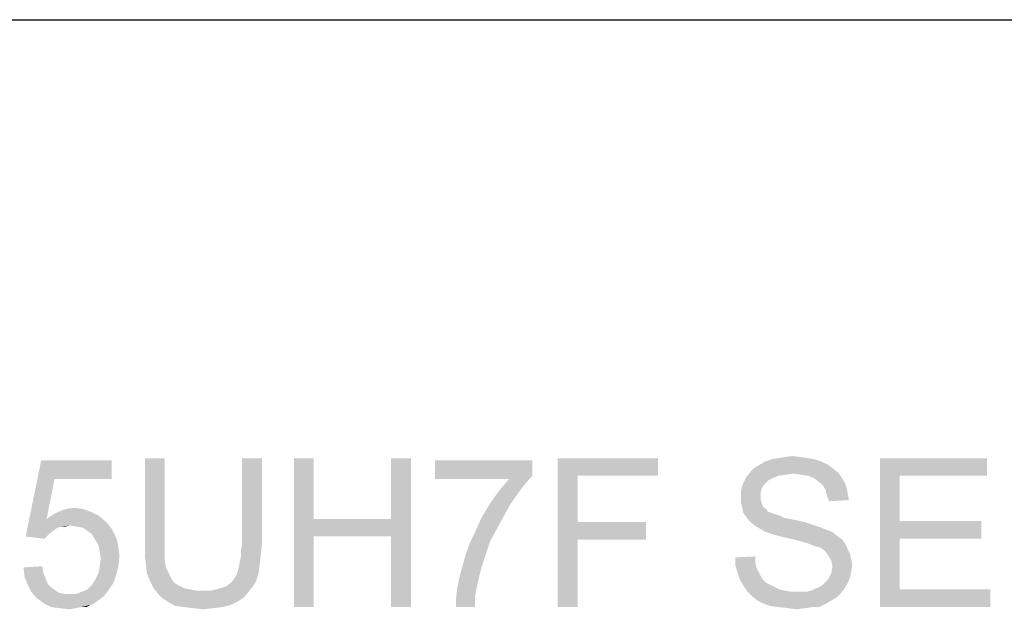
# Model space of a CAD drawing. Units: millimetres. Extents: x 0 to 1189, y 0 to 841.
# Drawn here: x 114 to 247, y 762 to 841 of the extents above; entities that cross this region are included whole.
import ezdxf

# ---------------------------------------------------------------- set-up
doc = ezdxf.new("R2010")
doc.units = ezdxf.units.MM
doc.header["$LTSCALE"] = 65.395
doc.layers.get('0').update_dxf_attribs({"linetype": 'CONTINUOUS'})

msp = doc.modelspace()

# ---------------------------------------------------------------- linework, layer by layer
at = {"color": 7, "linetype": 'Continuous'}
msp.add_line((0, 841), (1189, 841), dxfattribs=at)
at = {"color": 2, "linetype": 'Continuous'}
for points in [[(119.0917, 779.3047), (115.2398, 771.601), (117.3139, 781.8232)], [(117.3139, 781.8232), (126.7954, 781.8232), (119.0917, 779.3047)], [(119.0917, 779.3047), (126.7954, 781.8232), (126.7954, 779.3047)], [(133.9065, 782.1195), (131.2398, 770.5639), (131.2398, 782.1195)], [(131.2398, 770.5639), (133.9065, 782.1195), (133.9065, 770.5639)], [(146.9435, 782.1195), (144.2769, 770.5639), (144.2769, 782.1195)], [(144.2769, 770.5639), (146.9435, 782.1195), (146.9435, 770.5639)], [(153.9065, 782.1195), (153.9065, 773.9714), (151.2398, 762.1195)], [(153.9065, 782.1195), (151.2398, 762.1195), (151.2398, 782.1195)], [(166.9435, 782.1195), (164.2769, 773.9714), (164.2769, 782.1195)], [(164.2769, 771.601), (164.2769, 773.9714), (166.9435, 782.1195)], [(164.2769, 762.1195), (164.2769, 771.601), (166.9435, 782.1195)], [(164.2769, 762.1195), (166.9435, 782.1195), (166.9435, 762.1195)], [(183.2398, 781.8232), (183.2398, 779.7491), (170.2028, 779.3047)], [(183.2398, 781.8232), (170.2028, 779.3047), (170.2028, 781.8232)], [(186.6472, 782.1195), (200.1287, 782.1195), (189.3139, 779.7491)], [(189.3139, 779.7491), (186.6472, 762.1195), (186.6472, 782.1195)], [(189.3139, 779.7491), (200.1287, 782.1195), (200.1287, 779.7491)], [(222.9435, 781.2306), (213.0176, 780.7862), (213.7583, 781.2306)], [(213.0176, 780.7862), (222.9435, 781.2306), (223.5361, 780.7862)], [(222.0546, 781.6751), (213.7583, 781.2306), (214.4991, 781.6751)], [(213.7583, 781.2306), (222.0546, 781.6751), (222.9435, 781.2306)], [(221.1657, 781.9714), (214.4991, 781.6751), (215.388, 781.9714)], [(214.4991, 781.6751), (221.1657, 781.9714), (222.0546, 781.6751)], [(220.2769, 782.1195), (215.388, 781.9714), (216.2769, 782.1195)], [(215.388, 781.9714), (220.2769, 782.1195), (221.1657, 781.9714)], [(219.2398, 782.2676), (216.2769, 782.1195), (217.1657, 782.2676)], [(216.2769, 782.1195), (219.2398, 782.2676), (220.2769, 782.1195)], [(217.1657, 782.2676), (218.2028, 782.4158), (219.2398, 782.2676)], [(229.9065, 782.1195), (244.2769, 782.1195), (232.5732, 779.7491)], [(232.5732, 779.7491), (229.9065, 762.1195), (229.9065, 782.1195)], [(232.5732, 779.7491), (244.2769, 782.1195), (244.2769, 779.7491)], [(218.3509, 780.0454), (211.9806, 779.601), (212.5732, 780.3417)], [(218.3509, 780.0454), (217.1657, 779.8973), (211.9806, 779.601)], [(217.1657, 779.8973), (216.2769, 779.7491), (211.9806, 779.601)], [(223.5361, 780.7862), (212.5732, 780.3417), (213.0176, 780.7862)], [(212.5732, 780.3417), (223.5361, 780.7862), (224.2769, 780.1936)], [(212.5732, 780.3417), (224.2769, 780.1936), (218.3509, 780.0454)], [(219.388, 779.8973), (218.3509, 780.0454), (224.2769, 780.1936)], [(220.2769, 779.7491), (219.388, 779.8973), (224.2769, 780.1936)], [(220.2769, 779.7491), (224.2769, 780.1936), (224.7213, 779.601)], [(119.0917, 779.3047), (118.0546, 773.9714), (115.2398, 771.601)], [(180.1287, 779.3047), (170.2028, 779.3047), (183.2398, 779.7491)], [(182.2028, 778.5639), (179.0917, 778.1195), (180.1287, 779.3047)], [(179.0917, 778.1195), (182.2028, 778.5639), (181.3139, 777.3788)], [(180.1287, 779.3047), (183.2398, 779.7491), (182.2028, 778.5639)], [(189.3139, 779.7491), (189.3139, 773.5269), (186.6472, 762.1195)], [(214.4991, 778.7121), (211.388, 778.2677), (211.6843, 779.0084)], [(211.388, 778.2677), (214.4991, 778.7121), (214.0546, 778.1195)], [(215.5361, 779.4528), (211.6843, 779.0084), (211.9806, 779.601)], [(215.5361, 779.4528), (214.9435, 779.1565), (211.6843, 779.0084)], [(211.6843, 779.0084), (214.9435, 779.1565), (214.4991, 778.7121)], [(211.9806, 779.601), (216.2769, 779.7491), (215.5361, 779.4528)], [(224.7213, 779.601), (221.0176, 779.4528), (220.2769, 779.7491)], [(221.6102, 779.0084), (221.0176, 779.4528), (224.7213, 779.601)], [(221.6102, 779.0084), (224.7213, 779.601), (225.1657, 778.8602)], [(225.1657, 778.8602), (222.2028, 778.5639), (221.6102, 779.0084)], [(222.2028, 778.5639), (225.1657, 778.8602), (225.462, 778.1195)], [(225.462, 778.1195), (222.6472, 777.8232), (222.2028, 778.5639)], [(232.5732, 779.7491), (232.5732, 773.6751), (229.9065, 762.1195)], [(181.3139, 777.3788), (178.2028, 776.9343), (179.0917, 778.1195)], [(178.2028, 776.9343), (181.3139, 777.3788), (180.2769, 775.8973)], [(214.0546, 778.1195), (211.2398, 777.5269), (211.388, 778.2677)], [(211.2398, 777.5269), (214.0546, 778.1195), (213.9065, 777.5269)], [(213.9065, 777.5269), (213.9065, 776.9343), (211.2398, 776.7862)], [(213.9065, 777.5269), (211.2398, 776.7862), (211.2398, 777.5269)], [(222.6472, 777.8232), (225.462, 778.1195), (225.6102, 777.2306)], [(225.6102, 777.2306), (222.7954, 777.0825), (222.6472, 777.8232)], [(222.7954, 777.0825), (225.6102, 777.2306), (225.7583, 776.4899)], [(180.2769, 775.8973), (177.3139, 775.601), (178.2028, 776.9343)], [(177.3139, 775.601), (180.2769, 775.8973), (179.388, 774.2677)], [(211.2398, 776.7862), (213.9065, 776.9343), (213.9065, 776.4899)], [(213.9065, 776.4899), (211.2398, 776.1936), (211.2398, 776.7862)], [(211.2398, 776.1936), (213.9065, 776.4899), (214.0546, 776.0454)], [(214.0546, 776.0454), (211.388, 775.601), (211.2398, 776.1936)], [(211.388, 775.601), (214.0546, 776.0454), (214.2028, 775.601)], [(225.7583, 776.4899), (223.0917, 776.3417), (222.7954, 777.0825)], [(125.0176, 774.4158), (118.0546, 773.9714), (118.9435, 774.5639)], [(124.1287, 774.8602), (118.9435, 774.5639), (119.8324, 775.0084)], [(118.9435, 774.5639), (124.1287, 774.8602), (125.0176, 774.4158)], [(122.9435, 775.3047), (119.8324, 775.0084), (120.7213, 775.3047)], [(119.8324, 775.0084), (122.9435, 775.3047), (124.1287, 774.8602)], [(120.7213, 775.3047), (121.7583, 775.4528), (122.9435, 775.3047)], [(179.388, 774.2677), (176.425, 774.1195), (177.3139, 775.601)], [(214.2028, 775.601), (211.5361, 774.8602), (211.388, 775.601)], [(214.2028, 775.601), (214.6472, 775.3047), (211.5361, 774.8602)], [(214.6472, 775.3047), (214.7954, 775.0084), (211.5361, 774.8602)], [(211.5361, 774.8602), (214.7954, 775.0084), (215.0917, 774.8602)], [(215.0917, 774.8602), (211.8324, 774.4158), (211.5361, 774.8602)], [(215.0917, 774.8602), (215.5361, 774.7121), (211.8324, 774.4158)], [(215.5361, 774.7121), (215.9806, 774.5639), (211.8324, 774.4158)], [(211.8324, 774.4158), (215.9806, 774.5639), (216.425, 774.4158)], [(118.0546, 773.9714), (119.9806, 772.9343), (115.2398, 771.601)], [(118.0546, 773.9714), (125.0176, 774.4158), (126.0546, 773.5269)], [(118.0546, 773.9714), (126.0546, 773.5269), (121.1657, 773.0825)], [(118.0546, 773.9714), (121.1657, 773.0825), (119.9806, 772.9343)], [(122.0546, 772.9343), (121.1657, 773.0825), (126.0546, 773.5269)], [(122.9435, 772.7862), (122.0546, 772.9343), (126.0546, 773.5269)], [(122.9435, 772.7862), (126.0546, 773.5269), (126.7954, 772.638)], [(153.9065, 773.9714), (153.9065, 771.601), (151.2398, 762.1195)], [(153.9065, 773.9714), (164.2769, 773.9714), (153.9065, 771.601)], [(164.2769, 771.601), (153.9065, 771.601), (164.2769, 773.9714)], [(178.4991, 772.638), (175.6843, 772.4899), (176.425, 774.1195)], [(176.425, 774.1195), (179.388, 774.2677), (178.4991, 772.638)], [(189.3139, 773.5269), (189.3139, 771.1565), (186.6472, 762.1195)], [(189.3139, 771.1565), (198.4991, 773.5269), (198.4991, 771.1565)], [(189.3139, 773.5269), (198.4991, 773.5269), (189.3139, 771.1565)], [(216.425, 774.4158), (212.2769, 773.8232), (211.8324, 774.4158)], [(216.425, 774.4158), (217.0176, 774.1195), (212.2769, 773.8232)], [(217.0176, 774.1195), (217.7583, 773.9714), (212.2769, 773.8232)], [(212.2769, 773.8232), (217.7583, 773.9714), (218.4991, 773.8232)], [(218.4991, 773.8232), (212.7213, 773.3788), (212.2769, 773.8232)], [(218.4991, 773.8232), (219.8324, 773.5269), (212.7213, 773.3788)], [(212.7213, 773.3788), (219.8324, 773.5269), (221.1657, 773.0825)], [(221.1657, 773.0825), (213.3139, 772.9343), (212.7213, 773.3788)], [(232.5732, 773.6751), (232.5732, 771.3047), (229.9065, 762.1195)], [(232.5732, 771.3047), (243.5361, 773.6751), (243.5361, 771.3047)], [(232.5732, 773.6751), (243.5361, 773.6751), (232.5732, 771.3047)], [(119.9806, 772.9343), (119.5361, 772.7862), (115.2398, 771.601)], [(119.5361, 772.7862), (119.0917, 772.4899), (115.2398, 771.601)], [(119.0917, 772.4899), (118.3509, 771.8973), (115.2398, 771.601)], [(115.2398, 771.601), (118.3509, 771.8973), (117.7583, 771.3047)], [(119.9806, 772.9343), (121.1657, 773.0825), (120.5732, 772.9343)], [(126.7954, 772.638), (123.5361, 772.3417), (122.9435, 772.7862)], [(124.1287, 771.8973), (123.5361, 772.3417), (126.7954, 772.638)], [(124.1287, 771.8973), (126.7954, 772.638), (127.388, 771.4528)], [(127.388, 771.4528), (124.5732, 771.1565), (124.1287, 771.8973)], [(177.6102, 771.0084), (174.9435, 770.8602), (175.6843, 772.4899)], [(175.6843, 772.4899), (178.4991, 772.638), (177.6102, 771.0084)], [(213.3139, 772.9343), (221.1657, 773.0825), (222.0546, 772.7862)], [(222.0546, 772.7862), (214.0546, 772.4899), (213.3139, 772.9343)], [(214.0546, 772.4899), (222.0546, 772.7862), (222.7954, 772.4899)], [(222.7954, 772.4899), (214.6472, 772.1936), (214.0546, 772.4899)], [(214.6472, 772.1936), (222.7954, 772.4899), (223.5361, 772.1936)], [(223.5361, 772.1936), (215.5361, 771.8973), (214.6472, 772.1936)], [(216.5732, 771.601), (215.5361, 771.8973), (223.5361, 772.1936)], [(216.5732, 771.601), (223.5361, 772.1936), (224.2769, 771.601)], [(125.0176, 770.4158), (124.5732, 771.1565), (127.388, 771.4528)], [(125.0176, 770.4158), (127.388, 771.4528), (127.6843, 770.2677)], [(151.2398, 762.1195), (153.9065, 771.601), (153.9065, 762.1195)], [(174.3509, 769.3788), (174.9435, 770.8602), (177.6102, 771.0084)], [(174.3509, 769.3788), (177.6102, 771.0084), (177.0176, 769.2306)], [(186.6472, 762.1195), (189.3139, 771.1565), (189.3139, 762.1195)], [(224.2769, 771.601), (217.9065, 771.3047), (216.5732, 771.601)], [(217.9065, 771.3047), (224.2769, 771.601), (224.8694, 771.1565)], [(224.8694, 771.1565), (219.0917, 771.0084), (217.9065, 771.3047)], [(220.1287, 770.7121), (219.0917, 771.0084), (224.8694, 771.1565)], [(220.1287, 770.7121), (224.8694, 771.1565), (225.3139, 770.5639)], [(225.3139, 770.5639), (220.8694, 770.4158), (220.1287, 770.7121)], [(232.5732, 771.3047), (232.5732, 764.4899), (229.9065, 762.1195)], [(127.6843, 770.2677), (125.1657, 769.5269), (125.0176, 770.4158)], [(125.1657, 769.5269), (127.6843, 770.2677), (127.8324, 768.9343)], [(127.8324, 768.9343), (125.3139, 768.638), (125.1657, 769.5269)], [(133.9065, 770.5639), (133.9065, 769.3788), (131.2398, 769.0825)], [(133.9065, 770.5639), (131.2398, 769.0825), (131.2398, 770.5639)], [(131.2398, 769.0825), (133.9065, 769.3788), (133.9065, 768.3417)], [(146.9435, 770.5639), (144.1287, 769.6751), (144.2769, 770.5639)], [(144.1287, 769.6751), (146.9435, 770.5639), (146.7954, 769.0825)], [(146.7954, 769.0825), (144.1287, 768.9343), (144.1287, 769.6751)], [(177.0176, 769.2306), (173.9065, 767.7491), (174.3509, 769.3788)], [(221.3139, 770.2677), (220.8694, 770.4158), (225.3139, 770.5639)], [(221.9065, 770.1195), (221.3139, 770.2677), (225.3139, 770.5639)], [(222.3509, 769.8232), (221.9065, 770.1195), (225.3139, 770.5639)], [(222.3509, 769.8232), (225.3139, 770.5639), (225.6102, 769.8232)], [(225.6102, 769.8232), (222.6472, 769.5269), (222.3509, 769.8232)], [(222.6472, 769.5269), (225.6102, 769.8232), (225.9065, 769.2306)], [(225.9065, 769.2306), (222.9435, 769.0825), (222.6472, 769.5269)], [(125.1657, 767.601), (125.3139, 768.638), (127.8324, 768.9343)], [(125.1657, 767.601), (127.8324, 768.9343), (127.6843, 767.601)], [(133.9065, 768.3417), (131.388, 767.7491), (131.2398, 769.0825)], [(131.388, 767.7491), (133.9065, 768.3417), (134.0546, 767.4528)], [(146.6472, 767.7491), (143.8324, 767.4528), (143.9806, 768.1936)], [(143.9806, 768.1936), (144.1287, 768.9343), (146.7954, 769.0825)], [(143.9806, 768.1936), (146.7954, 769.0825), (146.6472, 767.7491)], [(173.9065, 767.7491), (177.0176, 769.2306), (176.425, 767.4528)], [(210.4991, 768.7862), (213.1657, 768.9343), (213.1657, 768.1936)], [(213.1657, 768.1936), (210.4991, 767.7491), (210.4991, 768.7862)], [(210.4991, 767.7491), (213.1657, 768.1936), (213.3139, 767.4528)], [(222.9435, 769.0825), (225.9065, 769.2306), (226.0546, 768.4899)], [(226.0546, 768.4899), (223.388, 768.3417), (222.9435, 769.0825)], [(223.388, 768.3417), (226.0546, 768.4899), (226.2028, 767.7491)], [(226.2028, 767.7491), (223.5361, 767.601), (223.388, 768.3417)], [(114.9435, 767.4528), (117.462, 767.601), (117.6102, 766.7121)], [(117.6102, 766.7121), (115.0917, 766.1195), (114.9435, 767.4528)], [(115.0917, 766.1195), (117.6102, 766.7121), (117.9065, 765.9714)], [(127.388, 766.4158), (124.5732, 765.8232), (125.0176, 766.7121)], [(127.6843, 767.601), (125.0176, 766.7121), (125.1657, 767.601)], [(125.0176, 766.7121), (127.6843, 767.601), (127.388, 766.4158)], [(134.0546, 767.4528), (131.5361, 766.5639), (131.388, 767.7491)], [(134.0546, 767.4528), (134.3509, 766.8603), (131.5361, 766.5639)], [(131.5361, 766.5639), (134.3509, 766.8603), (134.6472, 766.2677)], [(143.2398, 765.9714), (143.5361, 766.4158), (146.4991, 766.7121)], [(143.2398, 765.9714), (146.4991, 766.7121), (146.2028, 765.675)], [(146.4991, 766.7121), (143.5361, 766.4158), (143.6843, 766.8603)], [(143.6843, 766.8603), (143.8324, 767.4528), (146.6472, 767.7491)], [(143.6843, 766.8603), (146.6472, 767.7491), (146.4991, 766.7121)], [(176.425, 767.4528), (173.462, 766.1195), (173.9065, 767.7491)], [(176.425, 767.4528), (176.1287, 766.2677), (173.462, 766.1195)], [(213.3139, 767.4528), (210.7954, 766.7121), (210.4991, 767.7491)], [(213.3139, 767.4528), (213.6102, 766.8602), (210.7954, 766.7121)], [(210.7954, 766.7121), (213.6102, 766.8602), (213.9065, 766.2677)], [(213.9065, 766.2677), (211.0917, 765.8232), (210.7954, 766.7121)], [(225.9065, 766.1195), (222.9435, 765.8232), (223.388, 766.7121)], [(226.0546, 766.8602), (223.388, 766.7121), (223.5361, 767.601)], [(223.388, 766.7121), (226.0546, 766.8602), (225.9065, 766.1195)], [(223.5361, 767.601), (226.2028, 767.7491), (226.0546, 766.8602)], [(117.9065, 765.9714), (115.5361, 765.0825), (115.0917, 766.1195)], [(117.9065, 765.9714), (118.2028, 765.2306), (115.5361, 765.0825)], [(126.9435, 765.2306), (124.1287, 765.0825), (124.5732, 765.8232)], [(124.5732, 765.8232), (127.388, 766.4158), (126.9435, 765.2306)], [(134.6472, 766.2677), (131.9806, 765.5269), (131.5361, 766.5639)], [(134.6472, 766.2677), (134.9435, 765.675), (131.9806, 765.5269)], [(131.9806, 765.5269), (134.9435, 765.675), (135.388, 765.2306)], [(135.388, 765.2306), (132.425, 764.638), (131.9806, 765.5269)], [(142.2028, 764.9343), (142.9435, 765.5269), (146.2028, 765.675)], [(142.2028, 764.9343), (146.2028, 765.675), (145.7583, 764.9343)], [(146.2028, 765.675), (142.9435, 765.5269), (143.2398, 765.9714)], [(175.8324, 764.9343), (173.1657, 764.638), (173.462, 766.1195)], [(173.462, 766.1195), (176.1287, 766.2677), (175.8324, 764.9343)], [(211.0917, 765.8232), (213.9065, 766.2677), (214.2028, 765.8232)], [(214.2028, 765.8232), (211.5361, 765.0825), (211.0917, 765.8232)], [(214.2028, 765.8232), (214.6472, 765.3788), (211.5361, 765.0825)], [(211.5361, 765.0825), (214.6472, 765.3788), (215.2398, 765.0825)], [(221.3139, 764.638), (221.7583, 764.7862), (225.6102, 765.3788)], [(221.3139, 764.638), (225.6102, 765.3788), (225.1657, 764.638)], [(221.7583, 764.7862), (222.2028, 765.0825), (225.6102, 765.3788)], [(225.6102, 765.3788), (222.2028, 765.0825), (222.6472, 765.5269)], [(222.6472, 765.5269), (222.9435, 765.8232), (225.9065, 766.1195)], [(222.6472, 765.5269), (225.9065, 766.1195), (225.6102, 765.3788)], [(115.5361, 765.0825), (118.2028, 765.2306), (118.6472, 764.7862)], [(118.6472, 764.7862), (115.9806, 764.1936), (115.5361, 765.0825)], [(118.6472, 764.7862), (119.2398, 764.3417), (115.9806, 764.1936)], [(115.9806, 764.1936), (119.2398, 764.3417), (119.6843, 764.0454)], [(119.6843, 764.0454), (116.7213, 763.3047), (115.9806, 764.1936)], [(119.6843, 764.0454), (120.425, 763.8973), (116.7213, 763.3047)], [(126.2028, 764.1936), (122.0546, 763.8973), (122.7954, 764.1936)], [(122.0546, 763.8973), (126.2028, 764.1936), (125.7583, 763.601)], [(122.7954, 764.1936), (123.5361, 764.4899), (126.9435, 765.2306)], [(122.7954, 764.1936), (126.9435, 765.2306), (126.2028, 764.1936)], [(123.5361, 764.4899), (124.1287, 765.0825), (126.9435, 765.2306)], [(135.388, 765.2306), (135.9806, 764.9343), (132.425, 764.638)], [(132.425, 764.638), (135.9806, 764.9343), (136.5732, 764.638)], [(136.5732, 764.638), (133.0176, 763.8973), (132.425, 764.638)], [(136.5732, 764.638), (137.3139, 764.4899), (133.0176, 763.8973)], [(137.3139, 764.4899), (138.0546, 764.3417), (133.0176, 763.8973)], [(140.1287, 764.3417), (145.1657, 764.1936), (133.0176, 763.8973)], [(138.7954, 764.3417), (140.1287, 764.3417), (133.0176, 763.8973)], [(138.0546, 764.3417), (138.7954, 764.3417), (133.0176, 763.8973)], [(133.0176, 763.8973), (145.1657, 764.1936), (144.5732, 763.4528)], [(140.1287, 764.3417), (141.3139, 764.638), (145.7583, 764.9343)], [(140.1287, 764.3417), (145.7583, 764.9343), (145.1657, 764.1936)], [(145.7583, 764.9343), (141.3139, 764.638), (142.2028, 764.9343)], [(175.5361, 763.4528), (173.0176, 763.3047), (173.1657, 764.638)], [(173.1657, 764.638), (175.8324, 764.9343), (175.5361, 763.4528)], [(215.2398, 765.0825), (212.1287, 764.1936), (211.5361, 765.0825)], [(215.2398, 765.0825), (215.8324, 764.7862), (212.1287, 764.1936)], [(215.8324, 764.7862), (216.425, 764.4899), (212.1287, 764.1936)], [(216.425, 764.4899), (217.1657, 764.3417), (212.1287, 764.1936)], [(212.1287, 764.1936), (217.1657, 764.3417), (217.9065, 764.1936)], [(217.9065, 764.1936), (212.7213, 763.601), (212.1287, 764.1936)], [(220.1287, 764.1936), (224.7213, 764.0454), (212.7213, 763.601)], [(219.388, 764.1936), (220.1287, 764.1936), (212.7213, 763.601)], [(218.7954, 764.1936), (219.388, 764.1936), (212.7213, 763.601)], [(217.9065, 764.1936), (218.7954, 764.1936), (212.7213, 763.601)], [(212.7213, 763.601), (224.7213, 764.0454), (224.1287, 763.4528)], [(220.1287, 764.1936), (220.7213, 764.3417), (225.1657, 764.638)], [(220.1287, 764.1936), (225.1657, 764.638), (224.7213, 764.0454)], [(225.1657, 764.638), (220.7213, 764.3417), (221.3139, 764.638)], [(232.5732, 764.4899), (244.7213, 764.4899), (229.9065, 762.1195)], [(229.9065, 762.1195), (244.7213, 764.4899), (244.7213, 762.1195)], [(122.0546, 763.8973), (125.7583, 763.601), (116.7213, 763.3047)], [(121.1657, 763.8973), (122.0546, 763.8973), (116.7213, 763.3047)], [(120.425, 763.8973), (121.1657, 763.8973), (116.7213, 763.3047)], [(116.7213, 763.3047), (125.7583, 763.601), (125.1657, 763.1565)], [(125.1657, 763.1565), (117.7583, 762.5639), (116.7213, 763.3047)], [(125.1657, 763.1565), (124.5732, 762.7121), (117.7583, 762.5639)], [(117.7583, 762.5639), (124.5732, 762.7121), (123.9806, 762.4158)], [(144.5732, 763.4528), (133.6102, 763.3047), (133.0176, 763.8973)], [(133.6102, 763.3047), (144.5732, 763.4528), (143.6843, 762.8602)], [(143.6843, 762.8602), (134.4991, 762.7121), (133.6102, 763.3047)], [(134.4991, 762.7121), (143.6843, 762.8602), (142.7954, 762.4158)], [(142.7954, 762.4158), (135.388, 762.2677), (134.4991, 762.7121)], [(173.0176, 762.1195), (173.0176, 763.3047), (175.5361, 763.4528)], [(173.0176, 762.1195), (175.5361, 763.4528), (175.5361, 762.1195)], [(224.1287, 763.4528), (213.462, 763.0084), (212.7213, 763.601)], [(213.462, 763.0084), (224.1287, 763.4528), (223.388, 763.0084)], [(223.388, 763.0084), (214.3509, 762.564), (213.462, 763.0084)], [(214.3509, 762.564), (223.388, 763.0084), (222.6472, 762.564)], [(123.9806, 762.4158), (118.6472, 762.1195), (117.7583, 762.5639)], [(122.6472, 762.1195), (118.6472, 762.1195), (123.9806, 762.4158)], [(122.6472, 762.1195), (119.8324, 761.9714), (118.6472, 762.1195)], [(119.8324, 761.9714), (122.6472, 762.1195), (121.9065, 761.9714)], [(121.9065, 761.9714), (121.1657, 761.8232), (119.8324, 761.9714)], [(122.6472, 762.1195), (123.9806, 762.4158), (123.388, 762.1195)], [(136.5732, 762.1195), (135.388, 762.2677), (142.7954, 762.4158)], [(136.5732, 762.1195), (142.7954, 762.4158), (141.6102, 762.1195)], [(141.6102, 762.1195), (137.7583, 761.9714), (136.5732, 762.1195)], [(137.7583, 761.9714), (141.6102, 762.1195), (140.425, 761.9714)], [(140.425, 761.9714), (139.0917, 761.8232), (137.7583, 761.9714)], [(222.6472, 762.564), (215.2398, 762.2677), (214.3509, 762.564)], [(216.425, 762.1195), (215.2398, 762.2677), (222.6472, 762.564)], [(220.8694, 762.1195), (216.425, 762.1195), (222.6472, 762.564)], [(220.8694, 762.1195), (217.6102, 761.9714), (216.425, 762.1195)], [(217.6102, 761.9714), (220.8694, 762.1195), (219.8324, 761.9714)], [(219.8324, 761.9714), (218.7954, 761.8232), (217.6102, 761.9714)], [(220.8694, 762.1195), (222.6472, 762.564), (221.7583, 762.1195)]]:
    msp.add_solid(points, dxfattribs=at)

doc.saveas('drawing.dxf')
